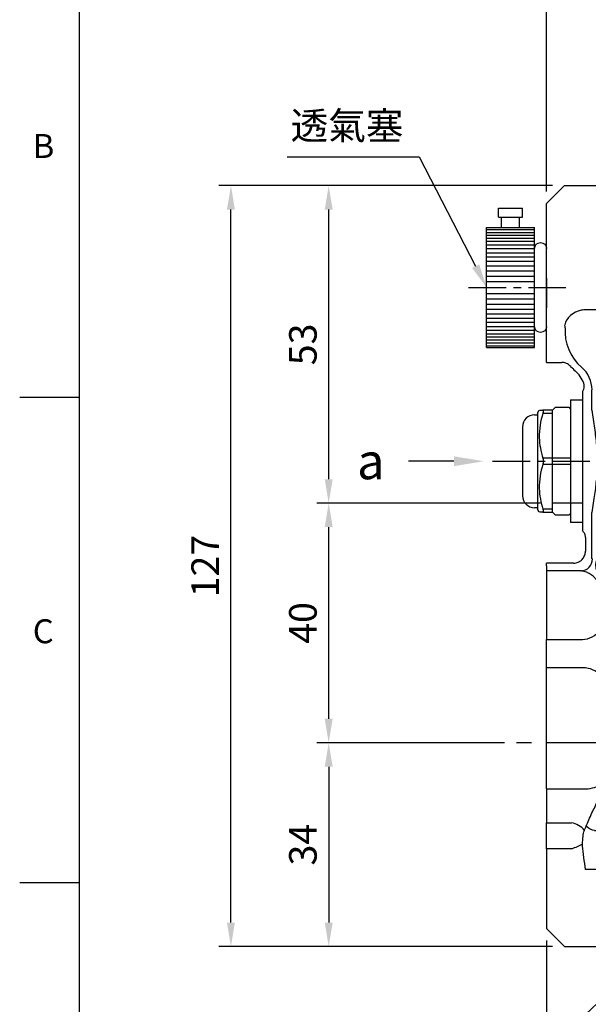
# Model space of a CAD drawing. Extents: x -14 to 613, y -8 to 392.
# Drawn here: x -10 to 85, y 130 to 294 of the extents above; entities that cross this region are included whole.
import ezdxf
from ezdxf import colors
from ezdxf.entities.mleader import LeaderData, LeaderLine
from ezdxf.enums import TextEntityAlignment as Align
from ezdxf.math import Vec2, Vec3

# ---------------------------------------------------------------- set-up
doc = ezdxf.new("R2010")
doc.units = 0
doc.header["$LTSCALE"] = 10
doc.linetypes.add('CENTER', pattern=[2, 1.25, -0.25, 0.25, -0.25])
doc.linetypes.add('HIDDEN', pattern=[0.375, 0.25, -0.125])
doc.layers.get('0').update_dxf_attribs({"color": 3, "linetype": 'CONTINUOUS'})
doc.layers.get('Defpoints').update_dxf_attribs({"linetype": 'CONTINUOUS'})
for name, color, linetype in [('CEN', 2, 'CENTER'), ('DIM', 3, 'CONTINUOUS'), ('HID', 6, 'HIDDEN'), ('MAIN', 7, 'CONTINUOUS'), ('THIN', 1, 'CONTINUOUS'), ('TXT', 4, 'CONTINUOUS')]:
    doc.layers.add(name, color=color, linetype=linetype)
doc.styles.add('ATTDEF', font='txt')
doc.styles.get("Standard").update_dxf_attribs({"font": 'simplex.shx'})
doc.dimstyles.new('C', dxfattribs={"dimscale": 2, "dimtxt": 2.3, "dimasz": 2, "dimexe": 1, "dimexo": 1, "dimgap": 1, "dimtad": 1, "dimtoh": 1, "dimdec": 4, "dimdsep": 46, "dimtxsty": 'Standard', "dimcen": 0, "dimclrd": 256, "dimclre": 256, "dimclrt": 256, "dimadec": 0, "dimazin": 0, "dimtfac": 0.6, "dimtdec": 4, "dimtofl": 0, "dimtmove": 0, "dimatfit": 3, "dimfxl": 0, "dimtolj": 1, "dimarcsym": 0})
doc.dimstyles.new('L', dxfattribs={"dimscale": 2, "dimtxt": 2.3, "dimasz": 2, "dimexe": 1, "dimexo": 1, "dimgap": 1, "dimtad": 1, "dimdec": 4, "dimdsep": 46, "dimtxsty": 'Standard', "dimcen": 0, "dimclrd": 256, "dimclre": 256, "dimclrt": 256, "dimadec": 0, "dimazin": 0, "dimtfac": 0.6, "dimtdec": 4, "dimtmove": 0, "dimatfit": 3, "dimfxl": 0, "dimtolj": 1, "dimarcsym": 0})

# ---------------------------------------------------------------- blocks, each defined once
blk = doc.blocks.new('*D2')
at = {"layer": 'Defpoints', "color": 0}
for p in [(119.34, 152.28), (111.41, 143.27)]:
    blk.add_point(p, dxfattribs=at)
at = {"layer": 'DIM', "lineweight": -2}
for p, q in [((70.73, 97.08), (108.77, 140.27)), ((35.17, 97.08), (70.73, 97.08))]:
    blk.add_line(p, q, dxfattribs=at)
at = {"layer": 'DIM'}
blk.add_solid([(108.27, 140.71), (109.27, 139.83), (111.41, 143.27)], dxfattribs=at)
at = {"layer": 'DIM', "insert": (51.95, 102.24), "char_height": 4.6, "attachment_point": 5}
blk.add_mtext('\\A1;PS1{\\H0.66667x;/}4{\\fPMingLiU|b0|i0|c136|p18;塞頭}', dxfattribs=at)
blk = doc.blocks.new('*D4')
at = {"layer": 'Defpoints', "color": 0}
for p in [(118.17, 159.99), (112.66, 154.77)]:
    blk.add_point(p, dxfattribs=at)
at = {"layer": 'DIM', "lineweight": -2}
for p, q in [((72.36, 116.61), (109.75, 152.02)), ((28.7, 116.61), (72.36, 116.61))]:
    blk.add_line(p, q, dxfattribs=at)
at = {"layer": 'DIM'}
blk.add_solid([(109.29, 152.5), (110.21, 151.53), (112.66, 154.77)], dxfattribs=at)
at = {"layer": 'DIM', "insert": (49.53, 121.77), "char_height": 4.6, "attachment_point": 5}
blk.add_mtext('\\A1;2xPS1{\\H0.66667x;/}4{\\fPMingLiU|b0|i0|c136|p18;塞頭}', dxfattribs=at)
blk = doc.blocks.new('*D5')
at = {"layer": 'Defpoints', "color": 0}
for p in [(67.92, 249.38), (73.44, 238.72)]:
    blk.add_point(p, dxfattribs=at)
at = {"layer": 'DIM', "lineweight": -2}
for p, q in [((34.61, 271.18), (56.64, 271.18)), ((56.64, 271.18), (66.08, 252.93))]:
    blk.add_line(p, q, dxfattribs=at)
at = {"layer": 'DIM'}
blk.add_solid([(66.68, 253.24), (65.49, 252.63), (67.92, 249.38)], dxfattribs=at)
at = {"layer": 'DIM', "insert": (44.62, 276.39), "char_height": 4.6, "attachment_point": 5}
blk.add_mtext('\\A1;{\\fPMingLiU|b0|i0|c136|p18;透氣塞}', dxfattribs=at)
blk = doc.blocks.new('*D9')
at = {"layer": 'Defpoints', "color": 0}
for p in [(227.41, 168.38), (77.91, 142.38), (77.91, 82.18)]:
    blk.add_point(p, dxfattribs=at)
at = {"layer": 'DIM', "lineweight": -2}
for p, q in [((227.41, 166.38), (227.41, 80.18)), ((77.91, 140.38), (77.91, 123.94)), ((77.91, 119.77), (77.91, 107.33)), ((77.91, 102.17), (77.91, 80.18)), ((223.41, 82.18), (81.91, 82.18))]:
    blk.add_line(p, q, dxfattribs=at)
at = {"layer": 'DIM'}
for points in [[(81.91, 82.85), (81.91, 81.52), (77.91, 82.18)], [(223.41, 82.85), (223.41, 81.52), (227.41, 82.18)]]:
    blk.add_solid(points, dxfattribs=at)
at = {"layer": 'DIM', "insert": (152.66, 86.48), "char_height": 4.6, "attachment_point": 5}
blk.add_mtext('\\A1;149.5', dxfattribs=at)
blk = doc.blocks.new('*D10')
at = {"layer": 'Defpoints', "color": 0}
for p in [(41.56, 213.38), (78.91, 213.38), (72.91, 173.38)]:
    blk.add_point(p, dxfattribs=at)
at = {"layer": 'DIM', "lineweight": -2}
for p, q in [((76.91, 213.38), (39.56, 213.38)), ((41.56, 177.38), (41.56, 209.38)), ((70.91, 173.38), (39.56, 173.38))]:
    blk.add_line(p, q, dxfattribs=at)
at = {"layer": 'DIM'}
for points in [[(40.9, 209.38), (42.23, 209.38), (41.56, 213.38)], [(40.9, 177.38), (42.23, 177.38), (41.56, 173.38)]]:
    blk.add_solid(points, dxfattribs=at)
at = {"layer": 'DIM', "insert": (37.26, 193.38), "char_height": 4.6, "attachment_point": 5, "rotation": 90}
blk.add_mtext('\\A1;40', dxfattribs=at)
blk = doc.blocks.new('*D11')
at = {"layer": 'Defpoints', "color": 0}
for p in [(41.56, 266.38), (80.91, 266.38), (70.92, 213.38)]:
    blk.add_point(p, dxfattribs=at)
at = {"layer": 'DIM', "lineweight": -2}
for p, q in [((78.91, 266.38), (39.56, 266.38)), ((41.56, 217.38), (41.56, 262.38)), ((68.92, 213.38), (39.56, 213.38))]:
    blk.add_line(p, q, dxfattribs=at)
at = {"layer": 'DIM'}
for points in [[(40.9, 262.38), (42.23, 262.38), (41.56, 266.38)], [(40.9, 217.38), (42.23, 217.38), (41.56, 213.38)]]:
    blk.add_solid(points, dxfattribs=at)
at = {"layer": 'DIM', "insert": (37.26, 239.88), "char_height": 4.6, "attachment_point": 5, "rotation": 90}
blk.add_mtext('\\A1;53', dxfattribs=at)
blk = doc.blocks.new('*D13')
at = {"layer": 'Defpoints', "color": 0}
for p in [(181.41, 314.83), (181.41, 266.38), (77.91, 263.38)]:
    blk.add_point(p, dxfattribs=at)
at = {"layer": 'DIM', "lineweight": -2}
for p, q in [((77.91, 265.38), (77.91, 316.83)), ((181.41, 268.38), (181.41, 316.83)), ((81.91, 314.83), (177.41, 314.83))]:
    blk.add_line(p, q, dxfattribs=at)
at = {"layer": 'DIM'}
for points in [[(81.91, 315.5), (81.91, 314.16), (77.91, 314.83)], [(177.41, 315.5), (177.41, 314.16), (181.41, 314.83)]]:
    blk.add_solid(points, dxfattribs=at)
at = {"layer": 'DIM', "insert": (129.66, 319.13), "char_height": 4.6, "attachment_point": 5}
blk.add_mtext('\\A1;103.5', dxfattribs=at)
blk = doc.blocks.new('*D26')
at = {"layer": 'Defpoints', "color": 0}
for p in [(72.91, 173.38), (41.56, 139.38), (80.91, 139.38)]:
    blk.add_point(p, dxfattribs=at)
at = {"layer": 'DIM', "lineweight": -2}
for p, q in [((70.91, 173.38), (39.56, 173.38)), ((41.56, 169.38), (41.56, 143.38)), ((78.91, 139.38), (39.56, 139.38))]:
    blk.add_line(p, q, dxfattribs=at)
at = {"layer": 'DIM'}
for points in [[(40.9, 169.38), (42.23, 169.38), (41.56, 173.38)], [(40.9, 143.38), (42.23, 143.38), (41.56, 139.38)]]:
    blk.add_solid(points, dxfattribs=at)
at = {"layer": 'DIM', "insert": (37.26, 156.38), "char_height": 4.6, "attachment_point": 5, "rotation": 90}
blk.add_mtext('\\A1;34', dxfattribs=at)
blk = doc.blocks.new('*D27')
at = {"layer": 'Defpoints', "color": 0}
for p in [(25.25, 266.38), (80.91, 266.38), (80.91, 139.38)]:
    blk.add_point(p, dxfattribs=at)
at = {"layer": 'DIM', "lineweight": -2}
for p, q in [((78.91, 266.38), (23.25, 266.38)), ((25.25, 143.38), (25.25, 262.38)), ((78.91, 139.38), (23.25, 139.38))]:
    blk.add_line(p, q, dxfattribs=at)
at = {"layer": 'DIM'}
for points in [[(24.58, 262.38), (25.91, 262.38), (25.25, 266.38)], [(24.58, 143.38), (25.91, 143.38), (25.25, 139.38)]]:
    blk.add_solid(points, dxfattribs=at)
at = {"layer": 'DIM', "insert": (20.95, 202.88), "char_height": 4.6, "attachment_point": 5, "rotation": 90}
blk.add_mtext('\\A1;127', dxfattribs=at)
blk = doc.blocks.new('PA02B')
at = {"layer": 'MAIN'}
for p, q in [((-10, 10), (-10, -10)), ((-10, 10), (-2, 10)), ((-2, 10), (-2, -10)), ((0, 6.5), (0, -6.5)), ((-10, -10), (-2, -10)), ((-7.5, -10), (-7.5, -11.75)), ((-4.5, -10), (-4.5, -11.75)), ((-8, -11.75), (-8, -13.25)), ((-8, -11.75), (-4, -11.75)), ((-4, -11.75), (-4, -13.25)), ((-8, -13.25), (-4, -13.25))]:
    blk.add_line(p, q, dxfattribs=at)
for centre, start, end in [((-1, 6.5), 0, 180), ((-1, -6.5), 180, 0)]:
    blk.add_arc(centre, 1, start, end, dxfattribs=at)
at = {"layer": 'THIN'}
for p, q in [((-10, 9.71), (-2, 9.71)), ((-10, 9.21), (-2, 9.21)), ((-10, 8.71), (-2, 8.71)), ((-10, 8.21), (-2, 8.21)), ((-10, 7.71), (-2, 7.71)), ((-10, 7.11), (-2, 7.11)), ((-10, 6.5), (-2, 6.5)), ((-10, 5.8), (-2, 5.8)), ((-10, 5.1), (-2, 5.1)), ((-2, 6.5), (-2, -6.5)), ((-10, 4.4), (-2, 4.4)), ((-10, 3.6), (-2, 3.6)), ((-10, 2.8), (-2, 2.8)), ((-10, 1.9), (-2, 1.9)), ((-10, 1), (-2, 1)), ((-10, -1), (-2, -1)), ((-10, -1.9), (-2, -1.9)), ((-10, -2.8), (-2, -2.8)), ((-10, -3.6), (-2, -3.6)), ((-10, -4.4), (-2, -4.4)), ((-10, -5.1), (-2, -5.1)), ((-10, -5.8), (-2, -5.8)), ((-10, -6.5), (-2, -6.5)), ((-10, -7.11), (-2, -7.11)), ((-10, -7.71), (-2, -7.71)), ((-10, -8.21), (-2, -8.21)), ((-10, -8.71), (-2, -8.71)), ((-10, -9.21), (-2, -9.21)), ((-10, -9.71), (-2, -9.71))]:
    blk.add_line(p, q, dxfattribs=at)
blk = doc.blocks.new('A$C7D0A7757')
at = {"layer": 'HID', "ltscale": 1.5}
blk.add_line((47.5, -52.5), (47.5, -52.4), dxfattribs=at)
at = {"layer": 'MAIN'}
for p, q in [((-50.5, 53), (-53.5, 50)), ((-50.5, 53), (-31.53, 53)), ((-31.53, 53), (-26.53, 53)), ((-26.53, 53), (-25, 53)), ((-25, 49), (-25, 53)), ((25, 49), (25, 53)), ((25, 53), (26.53, 53)), ((26.53, 53), (31.53, 53)), ((31.53, 53), (45.37, 53)), ((45.37, 53), (48.37, 53)), ((48.37, 53), (48.37, 40.16)), ((48.37, 53), (50, 53)), ((50, 47.73), (50, 53)), ((-53.5, 37.58), (-53.5, 50)), ((-25.98, 48.01), (-25, 49)), ((25, 49), (25.98, 48.01)), ((-11, 47), (-11.56, 46.44)), ((11, 47), (-11, 47)), ((-9.5, 47.2), (-9.3, 47)), ((-9.3, 47), (9.3, 47)), ((9.5, 47.2), (9.3, 47)), ((11.56, 46.44), (11, 47)), ((51.5, 46), (50.75, 46.43)), ((-26.41, 45.24), (-26.24, 46)), ((-12.62, 46), (-22, 46)), ((22, 46), (12.62, 46)), ((26.24, 46), (26.41, 45.24)), ((51.5, 46), (51.5, 26)), ((-29.53, 43), (-30.13, 43)), ((-29.39, 43), (-29.53, 43)), ((29.53, 43), (29.39, 43)), ((30.13, 43), (29.53, 43)), ((-33, 40), (-33, 37.58)), ((-23.35, 40.49), (-24.14, 39.82)), ((-14.48, 40.11), (-14.95, 40.49)), ((-14.07, 39.79), (-14.48, 40.11)), ((14.48, 40.11), (14.07, 39.79)), ((14.95, 40.49), (14.48, 40.11)), ((24.14, 39.82), (23.35, 40.49)), ((33, 37.71), (33, 40)), ((10.79, 38.76), (-10.79, 38.76)), ((-53.5, 32.6), (-53.5, 37.58)), ((-33.06, 35.74), (-33, 36.79)), ((-33, 37.58), (-33, 36.79)), ((48.48, 36.07), (48.92, 30.21)), ((45.48, 33.61), (38, 33.61)), ((-53.5, 31.13), (-53.5, 32.6)), ((-38, 32.27), (-47.08, 32.27)), ((-53.5, 30.08), (-53.5, 31.13)), ((-53.5, 23.5), (-53.5, 30.08)), ((48.92, 30.21), (48.92, 27.68)), ((49.58, 26.49), (49.57, 27.41)), ((50.46, 25.4), (51.5, 26)), ((-53.5, 23.5), (-50.96, 23.5)), ((-47.5, 18.62), (-47.5, 17.98)), ((-45.92, 15.54), (-45.92, 18.91)), ((45.92, 19.38), (45.92, 15.54)), ((47.5, 18.62), (47.5, 18)), ((-47.5, 17.92), (-47.5, -3.98)), ((47.49, 17.99), (47.5, 17.98)), ((47.5, 18), (47.5, 17.98)), ((47.5, 17.98), (47.5, -3.98)), ((-45.92, 15.54), (-45.59, 13.24)), ((45.59, 13.24), (45.92, 15.54)), ((-45.59, 0.76), (-45.92, -1.54)), ((45.92, -1.54), (45.59, 0.76)), ((-45.92, -9.25), (-45.92, -1.54)), ((45.92, -1.54), (45.92, -9.35)), ((-47.48, -3.99), (-47.5, -3.98)), ((-47.5, -3.98), (-47.5, -4.01)), ((-47.5, -4.01), (-47.48, -3.99)), ((-47.5, -4.01), (-47.5, -4.62)), ((47.48, -3.99), (47.5, -3.98)), ((47.48, -3.99), (47.5, -4.01)), ((47.5, -3.98), (47.5, -4.01)), ((47.5, -4.01), (47.5, -4.62)), ((-47, -5.74), (-47, -8)), ((47, -6), (47, -5.74)), ((53.5, -8), (49, -8)), ((53.5, -8), (53.5, -72)), ((-45.19, -9.68), (-45.22, -9.75)), ((-49, -10), (-53.5, -10)), ((-53.5, -10.37), (-53.5, -10)), ((-53.5, -10.45), (-53.5, -10.37)), ((-53.5, -10.45), (-53.5, -11.3)), ((-47.77, -11.3), (-53.5, -11.3)), ((-53.5, -11.3), (-53.5, -22.76)), ((-45.16, -12.77), (-45.17, -12.74)), ((-44.59, -13.74), (-44.6, -13.72)), ((47.3, -15.15), (53.5, -15.15)), ((53.5, -15.15), (53.5, -64.85)), ((53.5, -64.38), (53.5, -15.62)), ((-53.5, -22.76), (-47.52, -22.76)), ((-53.5, -27.49), (-53.5, -22.76)), ((-42.62, -22.04), (-42.65, -22.05)), ((-40.31, -21.63), (-42.62, -22.04)), ((-40.31, -21.64), (-40.31, -21.63)), ((-44.4, -27.88), (-44.37, -25.46)), ((45.2, -26.4), (45.19, -25.19)), ((-47.39, -27.49), (-53.5, -27.49)), ((-53.5, -47.69), (-53.5, -27.49)), ((-44.4, -30.47), (-44.4, -27.88)), ((-44.41, -31.84), (-44.41, -31.12)), ((-44.41, -31.88), (-44.41, -31.84)), ((2.45, -42.22), (43.67, -42.22)), ((42.72, -42.13), (42.68, -42.07)), ((0.45, -67.32), (0.45, -44.22)), ((5, -46), (44, -46)), ((4, -66), (4, -47)), ((45, -47), (45, -66)), ((-53.5, -47.69), (-47.67, -47.69)), ((-53.5, -47.69), (-53.5, -53.34)), ((-44.42, -48.48), (-44.41, -48.12)), ((-42.49, -47.68), (-26.14, -47.68)), ((-27.2, -49.53), (-26.14, -47.68)), ((-5.86, -47.68), (-4.8, -49.53)), ((-38, -50.31), (-42.5, -50.31)), ((-2.85, -49.53), (-4.8, -49.53)), ((-2.85, -49.53), (0.15, -49.53)), ((-53.5, -53.34), (-49.32, -53.34)), ((-53.5, -57.72), (-53.5, -53.34)), ((-47.1, -54.43), (-46.94, -54.06)), ((-46.94, -54.06), (-46.86, -53.89)), ((-47.18, -54.61), (-47.1, -54.43)), ((-45.5, -54.61), (-38, -54.61)), ((-47.47, -57.18), (-47.5, -56.91)), ((-49.29, -57.72), (-53.5, -57.72)), ((-53.5, -57.72), (-53.5, -71)), ((-33, -57.85), (-33, -58.71)), ((-33, -58.71), (-33, -61.16)), ((-38, -61.16), (-47, -61.16)), ((-38, -61.16), (-33, -61.16)), ((-33, -61.16), (-33, -63)), ((50.49, -64.85), (53.5, -64.85)), ((53.5, -64.85), (53.5, -66.98)), ((-30.13, -66), (-29.53, -66)), ((-29.53, -66), (-29.39, -66)), ((-22.47, -66.92), (-23.83, -66.08)), ((5, -67), (30.77, -67)), ((30.77, -67), (31.4, -67)), ((31.4, -67), (31.53, -67)), ((44, -67), (31.53, -67)), ((50.66, -66.98), (53.5, -66.98)), ((53.5, -66.98), (53.5, -72)), ((53.5, -72), (53.5, -67.17)), ((31.38, -67.5), (30.77, -67.56)), ((-22.99, -70.02), (-22.89, -70.12)), ((-11, -70.3), (-11.07, -70.23)), ((24.22, -69.32), (2.45, -69.32)), ((22, -71), (23.54, -69.47)), ((-53.5, -71), (-50.5, -74)), ((-2, -71), (22, -71)), ((52, -72), (53.5, -72)), ((-26, -72.99), (-26.05, -74)), ((-25.96, -72.67), (-26, -72.99)), ((26.53, -72.46), (25, -74)), ((-50.5, -74), (-31.53, -74)), ((-26.53, -74), (-31.53, -74)), ((-26.53, -74), (-26.05, -74)), ((25, -74), (25, -74)), ((25, -74), (26.53, -74)), ((31.53, -74), (26.53, -74)), ((31.53, -74), (46.32, -74)), ((48.32, -74), (46.32, -74)), ((48.32, -74), (50, -74)), ((50, -74), (50, -74))]:
    blk.add_line(p, q, dxfattribs=at)
at = {"layer": 'MAIN', "flags": 128}
for points in [[(-49.29, -57.72), (-49.05, -57.61), (-48.81, -57.5), (-48.57, -57.4), (-48.34, -57.29), (-48.11, -57.19), (-47.9, -57.09), (-47.69, -57), (-47.5, -56.91)], [(50.49, -64.85), (50.11, -64.87), (49.75, -64.92), (49.41, -64.99), (49.11, -65.09), (48.86, -65.2), (48.67, -65.33), (48.55, -65.48), (48.49, -65.62)]]:
    blk.add_lwpolyline(points, dxfattribs=at)
at = {"layer": 'MAIN'}
for centre, radius, start, end in [((-30, 40), 3, 90, 180), ((30, 40), 3, 0, 90), ((-19.15, 34.55), 7.26, 133.4481, 162.4862), ((-10.79, 44.5), 5.74, 235.1136, 270), ((10.79, 44.5), 5.74, 270, 304.8864), ((19.15, 34.55), 7.26, 17.5138, 46.5519), ((-40.13, 41.17), 14.74, 312.897, 342.4862), ((40.13, 41.17), 14.74, 197.5138, 227.103), ((37.59, 38.21), 4.62, 186.2435, 275.1111), ((-37.67, 37.05), 4.8, 266.0744, 344.1187), ((45.64, 36.48), 2.87, 266.9074, 351.815), ((-53.03, 29.43), 2.63, 357.097, 6.7748), ((-26.52, 26.52), 5.26, 132.897, 200.1654), ((26.52, 26.52), 5.26, 339.8346, 47.103), ((-34.03, 23.76), 2.74, 325.0754, 20.1654), ((34.03, 23.76), 2.74, 159.8346, 214.9246), ((0, 0), 38.76, 145.0754, 181.3129), ((0, 0), 38.76, 358.6871, 34.9246), ((-43.49, -1), 4.74, 298.4383, 1.3129), ((43.49, -1), 4.74, 178.6871, 241.5617), ((-37.77, -11.55), 7.26, 118.4383, 133.0338), ((37.77, -11.55), 7.26, 46.9662, 61.5617), ((-47.83, -9.3), 2, 271.6832, 359.9681), ((45.57, -10.32), 0.161, 138.6431, 158.5193), ((47.28, -19.29), 4.13, 89.7071, 134.0857), ((-47.6, -19.17), 3.59, 271.3601, 326.1355), ((-40.8, -18.87), 2.8, 279.9826, 311.2646), ((-44.05, -24.7), 0.288, 212.6027, 238.3003), ((-47.38, -31.47), 3.98, 43.2984, 90.016), ((42.54, -40.01), 2.07, 273.7459, 357.2064), ((2.45, -44.22), 2, 90.1835, 179.8165), ((5, -47), 1, 90, 180), ((44, -47), 1, 0, 90), ((-47.17, -42.34), 5.37, 264.6137, 296.3566), ((-42.23, -48.1), 2.22, 189.8206, 263.133), ((-42.8, -50.78), 3.12, 84.3128, 121.2264), ((-16, -56), 12.94, 149.9765, 217.5121), ((-16, -56), 12.94, 315.7784, 30.0235), ((-49.95, -56.84), 3.55, 38.8781, 79.7119), ((-45.06, -52.14), 2.5, 224.0353, 260.0228), ((-37.59, -59.21), 4.62, 6.2435, 95.1111), ((-30, -63), 3, 180, 270), ((2.45, -67.31), 2, 180.1837, 269.8162), ((5, -66), 1, 180, 241.659), ((44, -66), 1, 270, 0), ((50.63, -68.95), 1.97, 89.1457, 176.2576)]:
    blk.add_arc(centre, radius, start, end, dxfattribs=at)
for centre, major_axis, ratio, start_param, end_param in [((-22, 49), (-2.13, -2.13), 0.997265, 5.499157, 7.067214), ((22, 49), (-2.13, 2.13), 0.997265, 2.357564, 3.925621), ((49.99, 36), (0, -11.74), 0.052432, 3.118019, 3.547377), ((49.99, 36), (0, -11.74), 0.052432, 3.547377, 5.533312), ((0, 45.97), (-12.64, 0), 0.05248, 6.236965, 6.724054), ((0, 45.97), (-12.64, 0), 0.05248, 0.440868, 2.694463), ((0, 45.97), (-12.64, 0), 0.05248, 2.694463, 3.187813), ((-29.39, 46), (-3.01, 0), 0.995902, 1.570796, 1.659509), ((29.39, 46), (-3.01, 0), 0.995902, 1.482084, 1.570796), ((48.63, 40.16), (0, -5), 0.052408, 4.712389, 5.67232), ((-47.46, 29.75), (-2.93, -0.98), 0.789204, 4.533244, 5.872359), ((-42.41, 28.74), (-7.06, -3.78), 0.999558, 5.722322, 6.650034), ((40.91, 27.69), (-7.39, 3.06), 0.999597, 2.841059, 3.533724), ((-43.49, 28.17), (-7.07, -3.78), 0.998238, 0.237739, 0.366849), ((-52.01, 18.32), (-4.42, -2.36), 0.998238, 2.995361, 3.508442), ((-50.93, 18.9), (-4.43, -2.37), 0.996134, 2.650929, 3.508442), ((50.93, 19.37), (-4.64, 1.92), 0.996477, 5.982652, 6.675317), ((52.01, 18.93), (4.63, -1.92), 0.998395, 2.790785, 3.32379), ((51.59, 17.49), (-5.28, -1.17), 0.366681, 5.513097, 5.51746), ((47.01, -72), (0, -66), 0.052408, 3.143179, 3.461597), ((49, -72), (0, -64), 0.054046, 3.141593, 3.461597), ((-42.92, -9.24), (-3, 0), 0.087346, 0.05236, 0.244508), ((-43.6, -18.79), (0, -4.5), 0.267949, 3.862802, 5.270844), ((44.15, -16.71), (0, -1), 0.267949, 1.969506, 2.042583), ((29.34, -40), (0, -61), 0.267949, 1.815953, 1.969506), ((-46.44, -25.41), (0, -8), 0.267949, 1.639711, 2.129251), ((-40.8, -18.87), (0, -2.81), 0.996193, 0.174533, 0.720967), ((-42.71, -24.59), (-0.17, -2.56), 0.320189, 3.27159, 3.560975), ((-46.44, -25.41), (0, -8), 0.267949, 1.140819, 1.256548), ((-45.47, -30.47), (0, -4), 0.267949, 1.407971, 1.570796), ((0.31, -49.53), (0, -3), 0.052408, 4.400035, 4.712389), ((-38, -57.85), (0, -7.31), 0.684112, 1.570796, 2.591615), ((51.68, -40), (0, -66), 0.052408, 4.945862, 5.111099), ((48.78, -63.29), (0, -6), 0.052408, 5.111099, 5.884476), ((-29.39, -69), (-3.01, 0), 0.995902, 3.866057, 4.712389), ((-25.96, -65.02), (0, -8), 0.052408, 5.232586, 6.192297), ((-22.97, -65.02), (0, -5), 0.083852, 5.232586, 6.230825), ((50.01, -8), (0, -66), 0.052408, 5.884476, 6.281599), ((-20, -71.05), (-18.02, 0), 0.05248, 3.194024, 4.873321), ((31.53, -69.49), (-8, 0), 0.052408, 5.863241, 6.230825), ((22, -74), (-2.13, -2.13), 0.997265, 2.357564, 3.925621), ((31.53, -72.48), (-5, 0), 0.083852, 5.863241, 6.230825)]:
    blk.add_ellipse(centre, major_axis=major_axis, ratio=ratio, start_param=start_param, end_param=end_param, dxfattribs=at)
for points, knots in [([(-26.24, 46), (-26.22, 46.28), (-26.19, 46.85), (-26.12, 47.45), (-26.05, 47.87), (-26.01, 47.97), (-25.98, 48.01)], [0, 0, 0, 0, 0.246449, 0.500046, 0.746452, 1, 1, 1, 1]), ([(25.98, 48.01), (26.01, 47.97), (26.05, 47.88), (26.12, 47.46), (26.18, 46.85), (26.22, 46.29), (26.24, 46)], [0, 0, 0, 0, 0.246449, 0.500045, 0.746451, 1, 1, 1, 1]), ([(50, 47.73), (50.02, 47.56), (50.05, 47.23), (50.31, 46.77), (50.59, 46.53), (50.75, 46.44), (50.75, 46.43)], [0, 0, 0, 0, 0.32176, 0.643501, 0.986566, 1, 1, 1, 1]), ([(-12.62, 46), (-12.43, 46.02), (-12.06, 46.06), (-11.73, 46.28), (-11.58, 46.42), (-11.56, 46.44), (-11.56, 46.44)], [0, 0, 0, 0, 0.498124, 0.927242, 0.983584, 1, 1, 1, 1]), ([(11.56, 46.44), (11.56, 46.44), (11.58, 46.42), (11.73, 46.28), (12.06, 46.06), (12.43, 46.02), (12.62, 46)], [0, 0, 0, 0, 0.016416, 0.072758, 0.501876, 1, 1, 1, 1]), ([(-29.13, 43.01), (-28.88, 43.05), (-28.3, 43.15), (-27.5, 43.61), (-27.04, 44.09), (-26.67, 44.61), (-26.51, 44.94), (-26.42, 45.2), (-26.41, 45.24)], [0, 0, 0, 0, 0.179797, 0.425477, 0.64865, 0.681458, 0.956535, 1, 1, 1, 1]), ([(26.41, 45.24), (26.5, 45), (26.67, 44.57), (27.08, 44.04), (27.53, 43.62), (28.12, 43.2), (28.78, 43.08), (29.13, 43.01)], [0, 0, 0, 0, 0.277464, 0.485402, 0.523108, 0.746699, 1, 1, 1, 1]), ([(30.16, 43), (30.12, 43), (30.08, 43), (30.07, 43), (30.07, 43)], [0, 0, 0, 0, 0.943321, 1, 1, 1, 1]), ([(-14.95, 40.49), (-15.42, 40.79), (-16.56, 41.51), (-18.69, 41.99), (-20.7, 41.78), (-22.26, 41.21), (-22.98, 40.73), (-23.35, 40.49)], [0, 0, 0, 0, 0.186479, 0.449626, 0.709161, 0.854598, 1, 1, 1, 1]), ([(23.35, 40.49), (22.88, 40.79), (21.74, 41.51), (19.61, 41.99), (17.6, 41.78), (16.04, 41.21), (15.32, 40.73), (14.95, 40.49)], [0, 0, 0, 0, 0.186479, 0.449626, 0.709161, 0.854598, 1, 1, 1, 1]), ([(-47.08, 32.27), (-47.22, 32.26), (-47.44, 32.25), (-47.62, 32.22), (-47.69, 32.2)], [0, 0, 0, 0, 0.624538, 1, 1, 1, 1]), ([(49.83, 24.67), (49.79, 24.7), (49.71, 24.75), (49.6, 25.32), (49.59, 26.08), (49.58, 26.49)], [0, 0, 0, 0, 0.3069248, 0.6227602, 1, 1, 1, 1]), ([(48.32, 22.31), (48.45, 22.47), (49.08, 23.17), (49.5, 24.01), (49.83, 24.67)], [0, 0, 0, 0, 0.216077, 1, 1, 1, 1]), ([(50.46, 25.4), (50.46, 25.4), (50.32, 25.32), (50.05, 25.11), (49.9, 24.82), (49.83, 24.67)], [0, 0, 0, 0, 0.020566, 0.501261, 1, 1, 1, 1]), ([(-49.47, 22.83), (-49.63, 22.98), (-49.97, 23.29), (-50.51, 23.47), (-50.84, 23.5), (-50.96, 23.5), (-50.96, 23.5)], [0, 0, 0, 0, 0.399968, 0.799896, 0.987415, 1, 1, 1, 1]), ([(-47.5, 18.62), (-47.42, 18.75), (-47.25, 19.03), (-47.17, 19.52), (-47.25, 19.85), (-47.29, 20.02)], [0, 0, 0, 0, 0.313474, 0.656732, 1, 1, 1, 1]), ([(47.11, 19.97), (47.09, 19.82), (47.05, 19.5), (47.19, 19.02), (47.4, 18.75), (47.5, 18.62)], [0, 0, 0, 0, 0.311244, 0.655629, 1, 1, 1, 1]), ([(-45.59, 13.24), (-45.47, 12.3), (-45.28, 10.87), (-45.07, 8.89), (-44.93, 7.44), (-44.98, 6.05), (-45.18, 4.29), (-45.32, 2.51), (-45.52, 1.21), (-45.59, 0.76)], [0, 0, 0, 0, 0.2333016, 0.3526723, 0.4718453, 0.5735324, 0.6755096, 0.8864713, 1, 1, 1, 1]), ([(45.59, 0.76), (45.47, 1.7), (45.28, 3.13), (45.07, 5.11), (44.93, 6.56), (44.98, 7.95), (45.18, 9.71), (45.32, 11.49), (45.52, 12.79), (45.59, 13.24)], [0, 0, 0, 0, 0.233302, 0.352672, 0.471845, 0.573532, 0.67551, 0.886471, 1, 1, 1, 1]), ([(-47, -5.74), (-47, -5.66), (-47.02, -5.41), (-47.15, -5), (-47.38, -4.75), (-47.5, -4.62)], [0, 0, 0, 0, 0.18358, 0.584634, 1, 1, 1, 1]), ([(47.5, -4.62), (47.44, -4.68), (47.26, -4.85), (47.05, -5.23), (47.02, -5.57), (47, -5.74)], [0, 0, 0, 0, 0.198941, 0.599468, 1, 1, 1, 1]), ([(-42.73, -6.24), (-43.05, -6.57), (-43.91, -7.42), (-44.7, -8.62), (-45.09, -9.46), (-45.19, -9.68)], [0, 0, 0, 0, 0.306058, 0.817599, 1, 1, 1, 1]), ([(45.42, -10.26), (45.25, -9.84), (44.9, -8.98), (44.04, -7.6), (43.2, -6.73), (42.73, -6.24)], [0, 0, 0, 0, 0.298172, 0.604695, 1, 1, 1, 1]), ([(47, -6), (47.02, -6.22), (47.07, -6.67), (47.41, -7.27), (47.92, -7.73), (48.47, -7.95), (48.85, -8), (48.99, -8), (49, -8)], [0, 0, 0, 0, 0.214309, 0.428613, 0.643042, 0.857759, 0.991296, 1, 1, 1, 1]), ([(-49, -10), (-48.99, -10), (-48.85, -10), (-48.47, -9.95), (-47.92, -9.73), (-47.41, -9.27), (-47.07, -8.67), (-47.02, -8.22), (-47, -8)], [0, 0, 0, 0, 0.008559, 0.142278, 0.356986, 0.571401, 0.785698, 1, 1, 1, 1]), ([(-45.22, -9.75), (-45.24, -9.81), (-45.27, -9.9), (-45.28, -10.01), (-45.29, -10.05)], [0, 0, 0, 0, 0.581883, 1, 1, 1, 1]), ([(45.45, -10.21), (45.53, -10.12), (45.79, -9.84), (45.87, -9.55), (45.92, -9.35)], [0, 0, 0, 0, 0.3152494, 1, 1, 1, 1]), ([(-46.8, -11.54), (-47.1, -11.46), (-47.51, -11.35), (-47.72, -11.31), (-47.77, -11.3)], [0, 0, 0, 0, 0.741064, 1, 1, 1, 1]), ([(-45.29, -10.05), (-45.3, -10.13), (-45.32, -10.5), (-45.16, -11.3), (-44.89, -12.01), (-44.71, -12.51)], [0, 0, 0, 0, 0.0721879, 0.3574173, 1, 1, 1, 1]), ([(44.48, -13.54), (44.52, -13.47), (44.74, -13.01), (45.1, -12.24), (45.3, -11.53), (45.41, -11.18)], [0, 0, 0, 0, 0.087153, 0.539554, 1, 1, 1, 1]), ([(45.41, -11.18), (45.42, -11.1), (45.46, -10.93), (45.48, -10.69), (45.47, -10.48), (45.45, -10.38), (45.43, -10.31), (45.42, -10.28), (45.42, -10.26)], [0, 0, 0, 0, 0.305113, 0.634819, 0.780912, 0.906845, 0.928763, 1, 1, 1, 1]), ([(47.91, -11.25), (47.83, -11.44), (47.67, -11.81), (47.01, -12.14), (46.7, -12.3)], [0, 0, 0, 0, 0.535066, 1, 1, 1, 1]), ([(-45.16, -12.77), (-45.29, -12.62), (-45.63, -12.26), (-46.25, -11.81), (-46.62, -11.63), (-46.8, -11.54)], [0, 0, 0, 0, 0.239279, 0.610852, 1, 1, 1, 1]), ([(-44.6, -13.72), (-44.6, -13.71), (-44.68, -13.55), (-44.84, -13.3), (-45.03, -13.01), (-45.12, -12.86), (-45.15, -12.79), (-45.16, -12.77)], [0, 0, 0, 0, 0.012029, 0.492056, 0.770909, 0.907678, 1, 1, 1, 1]), ([(46.7, -12.3), (46.51, -12.44), (46.14, -12.7), (45.38, -13.34), (44.8, -14.09), (44.59, -14.64), (44.51, -14.88)], [0, 0, 0, 0, 0.289004, 0.552508, 0.809448, 1, 1, 1, 1]), ([(-44.39, -15.41), (-44.39, -15.35), (-44.36, -14.89), (-44.39, -14.31), (-44.56, -13.83), (-44.59, -13.74)], [0, 0, 0, 0, 0.107128, 0.827169, 1, 1, 1, 1]), ([(-44.38, -15.33), (-44.38, -15.35), (-44.39, -15.38), (-44.39, -15.4), (-44.39, -15.41)], [0, 0, 0, 0, 0.812915, 1, 1, 1, 1]), ([(44.51, -14.88), (44.46, -15.1), (44.35, -15.56), (44.38, -16.02), (44.39, -16.25)], [0, 0, 0, 0, 0.4869503, 1, 1, 1, 1]), ([(-38.95, -20.98), (-38.83, -20.86), (-38.49, -20.52), (-38.17, -19.93), (-38.07, -19.46), (-38.03, -19.3)], [0, 0, 0, 0, 0.2626933, 0.746231, 1, 1, 1, 1]), ([(-38.03, -19.3), (-38.03, -19.24), (-38, -19.06), (-38, -18.89), (-38, -18.71), (-38, -18.65), (-38, -18.59)], [0, 0, 0, 0, 0.271385, 0.719256, 0.723856, 1, 1, 1, 1]), ([(-42.89, -22.23), (-43.01, -22.41), (-43.31, -22.86), (-43.8, -23.91), (-44.08, -24.64), (-44.21, -24.95)], [0, 0, 0, 0, 0.280913, 0.695775, 1, 1, 1, 1]), ([(-44.37, -25.46), (-44.37, -25.45), (-44.34, -25.26), (-44.32, -25.06), (-44.3, -24.86)], [0, 0, 0, 0, 0.017269, 1, 1, 1, 1]), ([(-44.21, -24.95), (-44.26, -25.12), (-44.32, -25.29), (-44.36, -25.46), (-44.37, -25.46)], [0, 0, 0, 0, 0.985078, 1, 1, 1, 1]), ([(44.61, -40.11), (44.62, -38.8), (44.64, -35.85), (44.8, -31.26), (45.07, -28.03), (45.2, -26.4)], [0, 0, 0, 0, 0.283488, 0.640492, 1, 1, 1, 1]), ([(-44.41, -48.12), (-44.41, -46.71), (-44.4, -43.84), (-44.4, -39.59), (-44.4, -35.55), (-44.41, -33.11), (-44.41, -31.88)], [0, 0, 0, 0, 0.265905, 0.539892, 0.767454, 1, 1, 1, 1]), ([(43.67, -42.22), (43.6, -42.21), (43.18, -42.19), (42.93, -42.15), (42.72, -42.13)], [0, 0, 0, 0, 0.170466, 1, 1, 1, 1]), ([(46.32, -42.44), (45.83, -42.4), (44.91, -42.32), (44.07, -42.25), (43.67, -42.22)], [0, 0, 0, 0, 0.528307, 1, 1, 1, 1]), ([(46.92, -42.59), (46.86, -42.57), (46.67, -42.5), (46.47, -42.47), (46.32, -42.44)], [0, 0, 0, 0, 0.261655, 1, 1, 1, 1]), ([(48.09, -44.22), (48.06, -44.01), (48.02, -43.68), (47.76, -43.2), (47.41, -42.82), (47.07, -42.66), (46.92, -42.59)], [0, 0, 0, 0, 0.286771, 0.475877, 0.756511, 1, 1, 1, 1]), ([(-26.14, -47.68), (-25.61, -47.21), (-24.54, -46.26), (-22.79, -45.18), (-21.02, -44.36), (-19.84, -44.03), (-19.25, -43.87)], [0, 0, 0, 0, 0.26934, 0.544827, 0.770499, 1, 1, 1, 1]), ([(-19.25, -43.87), (-18.08, -43.67), (-15.91, -43.3), (-13.75, -43.69), (-12.75, -43.87)], [0, 0, 0, 0, 0.539154, 1, 1, 1, 1]), ([(-12.75, -43.87), (-12.17, -44.03), (-11, -44.35), (-9.24, -45.17), (-7.47, -46.25), (-6.4, -47.2), (-5.86, -47.68)], [0, 0, 0, 0, 0.225314, 0.454466, 0.724098, 1, 1, 1, 1]), ([(48.32, -55.27), (48.3, -54.23), (48.25, -50.56), (48.16, -46.87), (48.09, -44.22)], [0, 0, 0, 0, 0.281908, 1, 1, 1, 1]), ([(-44.94, -49.56), (-44.76, -49.21), (-44.58, -48.85), (-44.42, -48.49), (-44.42, -48.49)], [0, 0, 0, 0, 0.999969, 1, 1, 1, 1]), ([(-44.42, -48.49), (-44.42, -48.49), (-44.42, -48.49), (-44.42, -48.49), (-44.42, -48.48)], [0, 0, 0, 0, 0.007314, 1, 1, 1, 1]), ([(-45.94, -51.66), (-45.74, -51.31), (-45.36, -50.63), (-45.08, -49.92), (-44.94, -49.56)], [0, 0, 0, 0, 0.498929, 1, 1, 1, 1]), ([(-36.9, -50.45), (-37.11, -50.41), (-37.48, -50.32), (-37.85, -50.31), (-38, -50.31)], [0, 0, 0, 0, 0.592735, 1, 1, 1, 1]), ([(-35.39, -51.62), (-35.65, -51.39), (-36.14, -50.96), (-36.65, -50.62), (-36.9, -50.45)], [0, 0, 0, 0, 0.524734, 1, 1, 1, 1]), ([(-46.86, -53.89), (-46.72, -53.56), (-46.44, -52.91), (-46.1, -52.08), (-45.94, -51.66)], [0, 0, 0, 0, 0.494818, 1, 1, 1, 1]), ([(-47.5, -56.91), (-47.48, -56.47), (-47.44, -55.58), (-47.27, -54.93), (-47.18, -54.61)], [0, 0, 0, 0, 0.4984294, 1, 1, 1, 1]), ([(-47, -61.16), (-47, -61.16), (-47.09, -60.49), (-47.26, -59.13), (-47.4, -57.83), (-47.47, -57.18)], [0, 0, 0, 0, 0.005527, 0.496537, 1, 1, 1, 1]), ([(-25.28, -65.37), (-25.55, -65.07), (-25.96, -64.63), (-26.18, -64.07), (-26.26, -63.88)], [0, 0, 0, 0, 0.655348, 1, 1, 1, 1]), ([(-23.83, -66.08), (-24.25, -65.94), (-24.77, -65.76), (-25.2, -65.43), (-25.28, -65.37)], [0, 0, 0, 0, 0.81763, 1, 1, 1, 1]), ([(-6.73, -65.02), (-7.18, -65.37), (-8.08, -66.06), (-9.04, -66.63), (-9.53, -66.92)], [0, 0, 0, 0, 0.4958598, 1, 1, 1, 1]), ([(53.5, -67.17), (53.5, -66.89), (53.5, -66.34), (53.5, -65.21), (53.5, -64.53), (53.5, -64.38)], [0, 0, 0, 0, 0.445574, 0.878268, 1, 1, 1, 1]), ([(-26.33, -69), (-26.35, -68.74), (-26.4, -68.31), (-26.65, -67.71), (-26.89, -67.31), (-27.04, -67.14), (-27.14, -67.01)], [0, 0, 0, 0, 0.431532, 0.726729, 0.808858, 1, 1, 1, 1]), ([(-23.83, -66.08), (-23.79, -66.13), (-23.7, -66.27), (-23.5, -66.66), (-23.36, -67.1), (-23.34, -67.43), (-23.33, -67.51)], [0, 0, 0, 0, 0.124502, 0.304891, 0.838017, 1, 1, 1, 1]), ([(-9.53, -66.92), (-10.28, -67.26), (-11.79, -67.96), (-14.01, -68.54), (-16.09, -68.72), (-18.12, -68.51), (-20.28, -67.93), (-21.74, -67.26), (-22.47, -66.92)], [0, 0, 0, 0, 0.184123, 0.372227, 0.505137, 0.643176, 0.819468, 1, 1, 1, 1]), ([(4.53, -66.88), (4.59, -66.91), (4.74, -66.98), (4.91, -66.99), (5, -67)], [0, 0, 0, 0, 0.438425, 1, 1, 1, 1]), ([(24.22, -69.32), (24.54, -69.28), (25.33, -69.18), (27.09, -68.69), (28.96, -68.13), (30.3, -67.71), (30.77, -67.56)], [0, 0, 0, 0, 0.165285, 0.412216, 0.792504, 1, 1, 1, 1]), ([(31.38, -67.5), (30.98, -68.01), (30.3, -68.87), (29.36, -70.02), (28.48, -71.05), (27.81, -71.75), (27.28, -72.18), (27.09, -72.26), (26.96, -72.31)], [0, 0, 0, 0, 0.259435, 0.4330078, 0.6062842, 0.8347353, 0.8821095, 1, 1, 1, 1]), ([(-22.89, -70.12), (-23.14, -70.14), (-23.66, -70.18), (-24.41, -70.49), (-25.12, -71), (-25.72, -71.76), (-25.88, -72.35), (-25.96, -72.67)], [0, 0, 0, 0, 0.155486, 0.320726, 0.489591, 0.725934, 1, 1, 1, 1]), ([(52, -72), (51.99, -72), (51.85, -72), (51.47, -72.05), (50.92, -72.27), (50.41, -72.73), (50.07, -73.33), (50.02, -73.78), (50, -74)], [0, 0, 0, 0, 0.0087036, 0.1422412, 0.3569564, 0.5713862, 0.7856913, 1, 1, 1, 1])]:
    blk.add_open_spline(points, degree=3, knots=knots, dxfattribs=at)
blk = doc.blocks.new('GJA420')
at = {"color": 0}
for p, q in [((0, 0), (0, 192)), ((0, 115.5), (-5, 115.5)), ((0, 75), (-5, 75))]:
    blk.add_line(p, q, dxfattribs=at)
for s, p in [('B', (-3.908, 135.5)), ('C', (-3.908, 95))]:
    blk.add_text(s, height=2, dxfattribs=at).set_placement(p)
at = {"color": 4, "style": 'ATTDEF'}
blk.add_attdef('料號', text='', height=2.5, dxfattribs=at).set_placement((120.5, 3), align=Align.MIDDLE_LEFT)
for tag, p in [('比例', (200.5, 3)), ('版本', (236.5, 3))]:
    blk.add_attdef(tag, text='', height=2.5, dxfattribs=at).set_placement(p, align=Align.MIDDLE_CENTER)

msp = doc.modelspace()

# ---------------------------------------------------------------- linework, layer by layer
at = {"layer": 'CEN', "ltscale": 0.5}
for p, q in [((64.91271, 249.37596), (82.09017, 249.37596)), ((68.91271, 220.37597), (87.3437, 220.37596))]:
    msp.add_line(p, q, dxfattribs=at)
at = {"layer": 'CEN'}
for p, q in [((183.91271, 213.37596), (78.91271, 213.37596)), ((230.41271, 173.37596), (72.91271, 173.37596))]:
    msp.add_line(p, q, dxfattribs=at)
at = {"layer": 'MAIN'}
for p, q in [((77.91271, 250.95762), (77.91271, 245.97665)), ((81.91271, 230.62596), (83.91271, 230.62596)), ((81.91271, 230.62596), (81.91271, 210.12597)), ((83.91271, 230.62596), (83.91271, 210.12597)), ((76.41271, 228.37597), (76.70139, 228.87597)), ((78.91271, 228.87597), (77.30148, 228.87597)), ((78.91271, 228.87597), (79.41271, 229.37597)), ((78.91271, 211.87597), (78.91271, 228.87597)), ((79.41271, 229.37597), (81.61271, 229.37597)), ((81.61271, 229.37597), (81.91271, 229.07596)), ((75.91271, 228.12597), (76.41271, 228.12597)), ((76.41271, 228.37597), (76.41271, 220.37597)), ((77.30148, 228.37597), (78.91271, 228.37597)), ((73.91271, 226.12597), (73.91271, 220.37597)), ((73.91271, 220.37597), (73.91271, 214.62597)), ((76.41271, 220.37597), (76.41271, 212.37597)), ((81.91271, 220.87597), (77.30148, 220.87597)), ((77.30148, 219.87597), (81.91271, 219.87597)), ((76.41271, 212.62597), (75.91271, 212.62597)), ((76.70139, 211.87597), (76.41271, 212.37597)), ((78.91271, 212.37597), (77.30148, 212.37597)), ((77.30148, 211.87597), (78.91271, 211.87597)), ((79.41271, 211.37597), (78.91271, 211.87597)), ((81.61271, 211.37597), (79.41271, 211.37597)), ((81.91271, 211.67597), (81.61271, 211.37597)), ((83.91271, 210.12597), (81.91271, 210.12597))]:
    msp.add_line(p, q, dxfattribs=at)
for centre, start, end in [((75.91271, 226.12597), 90, 180), ((75.91271, 214.62597), 180, 270)]:
    msp.add_arc(centre, 2, start, end, dxfattribs=at)
for points, knots in [([(76.75668, 228.87597), (76.7448, 228.87597), (76.70183, 228.87597), (77.04975, 228.87597), (77.30148, 228.87597)], [0, 0, 0, 0, 0.27648133, 1, 1, 1, 1]), ([(77.30148, 228.87597), (77.32386, 228.86726), (77.36866, 228.84984), (77.37668, 228.70677), (77.34701, 228.53427), (77.31243, 228.41405), (77.30148, 228.37597)], [0, 0, 0, 0, 0.29199582, 0.584484821, 0.86836401, 1, 1, 1, 1]), ([(77.30148, 228.37597), (77.12527, 227.71613), (76.76958, 226.38418), (76.65192, 224.43357), (76.83806, 222.5817), (77.14625, 221.44733), (77.30148, 220.87597)], [0, 0, 0, 0, 0.267380694, 0.539740268, 0.76817775, 1, 1, 1, 1]), ([(77.30148, 220.87597), (77.32386, 220.78425), (77.36866, 220.60065), (77.37668, 220.28725), (77.34701, 220.0418), (77.31243, 219.91586), (77.30148, 219.87597)], [0, 0, 0, 0, 0.291996725, 0.5844856, 0.868364422, 1, 1, 1, 1]), ([(77.30148, 219.87597), (77.12527, 219.21613), (76.76958, 217.88418), (76.65192, 215.93357), (76.83806, 214.0817), (77.14625, 212.94733), (77.30148, 212.37597)], [0, 0, 0, 0, 0.267380685, 0.539740424, 0.768177775, 1, 1, 1, 1]), ([(77.30148, 212.37597), (77.32386, 212.29295), (77.36866, 212.12678), (77.37668, 211.95644), (77.34701, 211.88349), (77.31243, 211.87778), (77.30148, 211.87597)], [0, 0, 0, 0, 0.291997434, 0.584485324, 0.868364637, 1, 1, 1, 1]), ([(77.30148, 211.87597), (77.05057, 211.87597), (76.70378, 211.87597), (76.74319, 211.87597), (76.75408, 211.87597)], [0, 0, 0, 0, 0.7234954722, 1, 1, 1, 1])]:
    msp.add_open_spline(points, degree=3, knots=knots, dxfattribs=at)

# ---------------------------------------------------------------- block references
at = {"layer": 'CEN', "xscale": -1, "rotation": 180}
msp.add_blockref('PA02B', (77.91271, 249.37596), dxfattribs=at)
at = {"layer": 'DIM', "xscale": 2, "yscale": 2, "zscale": 2}
msp.add_blockref('GJA420', (0, 0), dxfattribs=at)
at = {"layer": 'MAIN'}
msp.add_blockref('A$C7D0A7757', (131.41271, 213.37596), dxfattribs=at)

# ---------------------------------------------------------------- dimensions: what is measured, and where the dimension line sits
at = {"layer": 'DIM'}
for base, p1, p2, angle, picture, middle in [((181.41271, 314.83113), (77.91271, 263.37597), (181.41271, 266.37596), 0, '*D13', (129.66271, 319.13113)), ((25.24686, 266.37596), (80.91271, 139.37596), (80.91271, 266.37596), 90, '*D27', (20.94686, 202.87596)), ((41.56372, 266.37596), (70.91731, 213.37596), (80.91271, 266.37596), 90, '*D11', (37.26372, 239.87596)), ((41.56372, 213.37596), (72.91271, 173.37596), (78.91271, 213.37596), 90, '*D10', (37.26372, 193.37596)), ((41.56372, 139.37596), (72.91271, 173.37596), (80.91271, 139.37596), 90, '*D26', (37.26372, 156.37596)), ((77.91271, 82.18415), (227.41271, 168.37596), (77.91271, 142.37596), 0, '*D9', (152.66271, 86.48415))]:
    dim = msp.add_linear_dim(base=base, p1=p1, p2=p2, angle=angle, dimstyle='L', dxfattribs=at)
    dim.commit()
    dim.dimension.update_dxf_attribs({"geometry": picture, "text_midpoint": middle})
for p1, p2, text, picture, middle in [((73.43982, 238.72463), (67.92269, 249.38114), '{\\fPMingLiU|b0|i0|c136|p18;透氣塞}', '*D5', (44.62138, 271.17962)), ((118.16964, 159.98593), (112.65578, 154.766), '2xPS1{\\H0.66667x;/}4{\\fPMingLiU|b0|i0|c136|p18;塞頭}', '*D4', (49.52676, 116.61353)), ((119.3448, 152.27688), (111.41271, 143.27233), 'PS1{\\H0.66667x;/}4{\\fPMingLiU|b0|i0|c136|p18;塞頭}', '*D2', (51.94938, 97.08369))]:
    dim = msp.add_diameter_dim_2p(p1=p1, p2=p2, text=text, dimstyle='C', dxfattribs=at)
    dim.commit()
    dim.dimension.update_dxf_attribs({"geometry": picture, "text_midpoint": middle, "dimtype": 163})

# ---------------------------------------------------------------- leaders
at = {"layer": 'TXT'}
ml = msp.add_multileader_mtext('Standard', dxfattribs=at)
ml.set_content('{\\C4;a}', color=256)
ml.set_leader_properties(color=256, linetype='ByLayer', lineweight=-1)
ml.build(insert=Vec2(0, 0))
ml.multileader.update_dxf_attribs({"has_dogleg": 0, "dogleg_length": 5, "arrow_head_size": 5, "scale": 2})
ctx = ml.context
ctx.base_point, ctx.scale, ctx.char_height, ctx.arrow_head_size, ctx.landing_gap_size, ctx.plane_origin = Vec3(43.4719, 220.37596), 2, 6, 5, 4, Vec3(67.46182, 220.37596)
ctx.text_align_type = 2
notes = []
notes.append((ctx, [(0, (1, 1, 0), (64.90048, 220.37596), (-1, 0), 10, [(0, [(67.46182, 220.37596)], 0, [])])]))
ctx.mtext.insert, ctx.mtext.alignment, ctx.mtext.flow_direction = Vec3(50.90048, 223.37596), 3, 5
for ctx, leaders in notes:
    for number, flags, end, landing, length, lines in leaders:
        leader = LeaderData()
        leader.index, (leader.has_last_leader_line, leader.has_dogleg_vector, leader.attachment_direction) = number, flags
        leader.last_leader_point, leader.dogleg_vector, leader.dogleg_length = Vec3(end), Vec3(landing), length
        for number, points, colour, breaks in lines:
            line = LeaderLine()
            line.index, line.vertices, line.color, line.breaks = number, Vec3.list(points), colors.encode_raw_color(colour), breaks
            leader.lines.append(line)
        ctx.leaders.append(leader)

doc.saveas('drawing.dxf')
